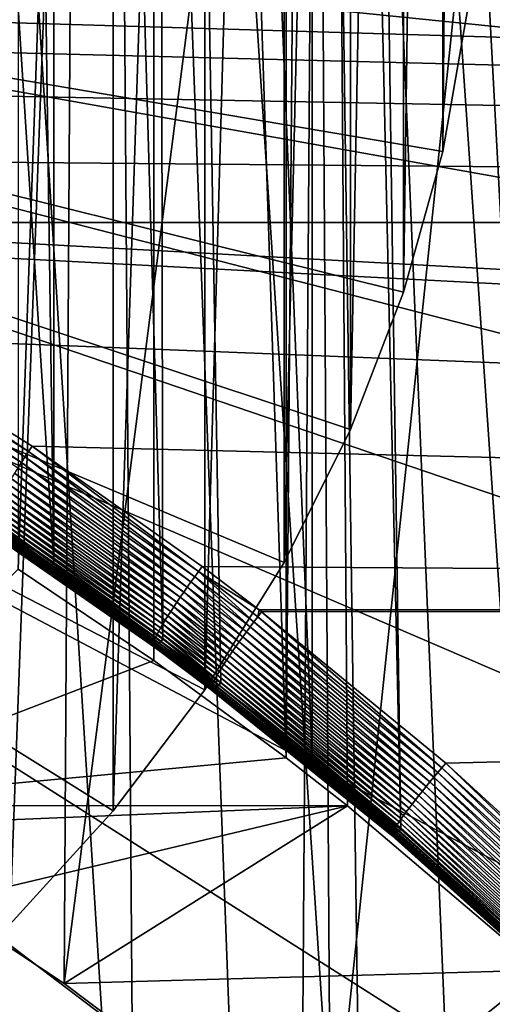
# Model space of a CAD drawing. Extents: x -58 to 41.1, y -71.1 to 0.
# Drawn here: x -41.1 to -39.4, y -50.6 to -47 of the extents above; entities that cross this region are included whole.
import ezdxf

# ---------------------------------------------------------------- set-up
doc = ezdxf.new("R2010")
doc.units = 0
doc.header["$MEASUREMENT"] = 0
for name, color, linetype in [('L13', 7, 'Continuous'), ('L4', 7, 'Continuous'), ('L6', 7, 'Continuous'), ('L8', 7, 'Continuous')]:
    doc.layers.add(name, color=color, linetype=linetype)

msp = doc.modelspace()

# ---------------------------------------------------------------- linework, layer by layer
at = {"layer": 'L13', "color": 7}
for points in [[(-39.53085, -47.50943, -209.6062), (-39.53085, -37.8758, -226.2921), (-39.44048, -37.36009, -225.9944)], [(-39.53085, -47.50943, -209.6062), (-39.44048, -37.36009, -225.9944), (-39.44048, -46.99372, -209.3085)], [(-39.67209, -48.0165, -209.899), (-39.67209, -38.38288, -226.5849), (-39.53085, -37.8758, -226.2921)], [(-39.67209, -48.0165, -209.899), (-39.53085, -37.8758, -226.2921), (-39.53085, -47.50943, -209.6062)], [(-39.86314, -48.51118, -210.1845), (-39.86314, -38.87756, -226.8705), (-39.67209, -38.38288, -226.5849)], [(-39.86314, -48.51118, -210.1845), (-39.67209, -38.38288, -226.5849), (-39.67209, -48.0165, -209.899)], [(-40.10258, -48.98981, -210.4609), (-40.10258, -39.35618, -227.1468), (-39.86314, -38.87756, -226.8705)], [(-40.10258, -48.98981, -210.4609), (-39.86314, -38.87756, -226.8705), (-39.86314, -48.51118, -210.1845)], [(-40.38865, -49.44884, -210.7259), (-40.38865, -39.81521, -227.4118), (-40.10258, -39.35618, -227.1468)], [(-40.38865, -49.44884, -210.7259), (-40.10258, -39.35618, -227.1468), (-40.10258, -48.98981, -210.4609)], [(-40.71923, -49.88487, -210.9776), (-40.71923, -40.25124, -227.6636), (-40.38865, -39.81521, -227.4118)], [(-40.71923, -49.88487, -210.9776), (-40.38865, -39.81521, -227.4118), (-40.38865, -49.44884, -210.7259)], [(-41.09186, -50.29468, -211.2143), (-41.09186, -40.66106, -227.9002), (-40.71923, -40.25124, -227.6636)], [(-41.09186, -50.29468, -211.2143), (-40.71923, -40.25124, -227.6636), (-40.71923, -49.88487, -210.9776)], [(-39.67209, -48.0165, -209.899), (-39.53085, -47.50943, -209.6062), (-46.4, -46.34276, -208.9326)], [(-46.4, -46.34276, -208.9326), (-39.53085, -47.50943, -209.6062), (-39.44048, -46.99372, -209.3085)], [(-40.38865, -49.44884, -210.7259), (-40.10258, -48.98981, -210.4609), (-46.4, -46.34276, -208.9326)], [(-46.4, -46.34276, -208.9326), (-40.10258, -48.98981, -210.4609), (-39.86314, -48.51118, -210.1845)], [(-46.4, -46.34276, -208.9326), (-39.86314, -48.51118, -210.1845), (-39.67209, -48.0165, -209.899)], [(-46.4, -46.34276, -208.9326), (-41.09186, -50.29468, -211.2143), (-40.71923, -49.88487, -210.9776)], [(-46.4, -46.34276, -208.9326), (-40.71923, -49.88487, -210.9776), (-40.38865, -49.44884, -210.7259)]]:
    msp.add_3dface(points, dxfattribs=at)
at = {"layer": 'L4', "color": 7}
for points in [[(-41.52083, -38.52445, -203.8417), (-41.07403, -52.39061, -178.1186), (-40.63612, -52.58923, -178.2332)], [(-41.52083, -38.52445, -203.8417), (-40.63612, -52.58923, -178.2332), (-40.73801, -38.91756, -204.0686)], [(-40.63612, -52.58923, -178.2332), (-40.21954, -52.81972, -178.3663), (-40.73801, -38.91756, -204.0686)], [(-40.73801, -38.91756, -204.0686), (-40.21954, -52.81972, -178.3663), (-39.80296, -53.05021, -178.4994)], [(-40.73801, -38.91756, -204.0686), (-39.80296, -53.05021, -178.4994), (-39.99712, -39.36749, -204.3284)], [(-39.80296, -53.05021, -178.4994), (-39.4108, -53.31086, -178.6499), (-39.99712, -39.36749, -204.3284)], [(-39.99712, -39.36749, -204.3284), (-39.4108, -53.31086, -178.6499), (-39.01864, -53.5715, -178.8003)], [(-39.99712, -39.36749, -204.3284), (-39.01864, -53.5715, -178.8003), (-39.30363, -39.87092, -204.6191)], [(-39.48256, -52.57566, -212.5312), (-40.12687, -53.06758, -212.8152), (-46.4, -46.34276, -208.9326)], [(-46.4, -46.34276, -208.9326), (-40.12687, -53.06758, -212.8152), (-40.81762, -53.5097, -213.0705)], [(-46.4, -46.34276, -208.9326), (-40.81762, -53.5097, -213.0705), (-41.5497, -53.89877, -213.2951)], [(-37.87408, -50.83929, -211.5287), (-38.35198, -51.45738, -211.8855), (-46.4, -46.34276, -208.9326)], [(-46.4, -46.34276, -208.9326), (-38.35198, -51.45738, -211.8855), (-38.88947, -52.0376, -212.2205)], [(-46.4, -46.34276, -208.9326), (-38.88947, -52.0376, -212.2205), (-39.48256, -52.57566, -212.5312)], [(-36.8309, -48.80477, -210.3541), (-37.11071, -49.50806, -210.7601), (-46.4, -46.34276, -208.9326)], [(-46.4, -46.34276, -208.9326), (-37.11071, -49.50806, -210.7601), (-37.4593, -50.18791, -211.1526)], [(-46.4, -46.34276, -208.9326), (-37.4593, -50.18791, -211.1526), (-37.87408, -50.83929, -211.5287)], [(-36.42219, -46.60702, -209.0852), (-36.48536, -47.34886, -209.5135), (-46.4, -46.34276, -208.9326)], [(-46.4, -46.34276, -208.9326), (-36.48536, -47.34886, -209.5135), (-36.62193, -48.08326, -209.9375)], [(-46.4, -46.34276, -208.9326), (-36.62193, -48.08326, -209.9375), (-36.8309, -48.80477, -210.3541)]]:
    msp.add_3dface(points, dxfattribs=at)
at = {"layer": 'L6', "color": 7}
for points in [[(-41.12139, -35.75954, -202.9176), (-40.93312, -48.99068, -184.1874), (-41.78859, -35.69797, -202.4994)], [(-40.93312, -48.99068, -184.1874), (-41.13907, -48.8464, -184.2132), (-41.78859, -35.69797, -202.4994)], [(-40.93286, -35.78246, -203.0497), (-40.93312, -48.99068, -184.1874), (-41.12139, -35.75954, -202.9176)], [(-40.93286, -35.78246, -203.0497), (-40.53962, -49.26635, -184.138), (-40.93312, -48.99068, -184.1874)], [(-40.56389, -35.82732, -203.3083), (-40.53962, -49.26635, -184.138), (-40.93286, -35.78246, -203.0497)], [(-40.56389, -35.82732, -203.3083), (-40.00053, -35.91637, -203.7455), (-40.00179, -49.6916, -184.0758)], [(-40.00179, -49.6916, -184.0758), (-40.33076, -49.42393, -184.1128), (-40.56389, -35.82732, -203.3083)], [(-40.56389, -35.82732, -203.3083), (-40.33076, -49.42393, -184.1128), (-40.53962, -49.26635, -184.138)], [(-40.00179, -49.6916, -184.0758), (-40.00053, -35.91637, -203.7455), (-39.68231, -49.95156, -184.04)], [(-39.68231, -49.95156, -184.04), (-40.00053, -35.91637, -203.7455), (-39.88665, -35.93437, -203.8339)], [(-39.68231, -49.95156, -184.04), (-39.88665, -35.93437, -203.8339), (-39.11439, -50.46609, -183.987)], [(-39.11439, -50.46609, -183.987), (-39.88665, -35.93437, -203.8339), (-39.24391, -36.06677, -204.3856)], [(-16.9, -46.39747, -184.3088), (-44.82564, -46.93288, -184.1447), (-16.9, -47.76525, -183.9282)], [(-16.9, -47.76525, -183.9282), (-44.82564, -46.93288, -184.1447), (-44.2131, -47.07517, -184.1044)], [(-16.9, -47.76525, -183.9282), (-44.2131, -47.07517, -184.1044), (-43.60289, -47.26278, -184.0533)], [(-43.60289, -47.26278, -184.0533), (-42.90929, -47.53153, -183.9843), (-16.9, -47.76525, -183.9282)], [(-16.9, -47.76525, -183.9282), (-42.90929, -47.53153, -183.9843), (-42.41131, -47.76536, -183.9287)], [(-16.9, -47.76525, -183.9282), (-42.41131, -47.76536, -183.9287), (-16.9, -49.16068, -183.6667)], [(-16.9, -49.16068, -183.6667), (-42.41131, -47.76536, -183.9287), (-42.26749, -47.8329, -183.9127)], [(-16.9, -49.16068, -183.6667), (-42.26749, -47.8329, -183.9127), (-41.63506, -48.17972, -183.8375)], [(-41.64718, -48.20006, -183.8343), (-41.65922, -48.22065, -183.833), (-41.03769, -48.60956, -183.7588)], [(-41.02478, -48.58998, -183.7596), (-41.63506, -48.17972, -183.8375), (-41.64718, -48.20006, -183.8343)], [(-41.64718, -48.20006, -183.8343), (-41.03769, -48.60956, -183.7588), (-41.02478, -48.58998, -183.7596)], [(-16.9, -49.16068, -183.6667), (-41.63506, -48.17972, -183.8375), (-41.0118, -48.5706, -183.7621)], [(-41.02478, -48.58998, -183.7596), (-41.0118, -48.5706, -183.7621), (-41.63506, -48.17972, -183.8375)], [(-41.65922, -48.22065, -183.833), (-41.6711, -48.24136, -183.8336), (-41.05044, -48.62924, -183.7599)], [(-41.6711, -48.24136, -183.8336), (-41.06295, -48.64887, -183.7628), (-41.05044, -48.62924, -183.7599)], [(-41.65922, -48.22065, -183.833), (-41.05044, -48.62924, -183.7599), (-41.03769, -48.60956, -183.7588)], [(-41.02478, -48.58998, -183.7596), (-41.03769, -48.60956, -183.7588), (-40.42516, -49.04135, -183.6877)], [(-40.41154, -49.0228, -183.6879), (-41.0118, -48.5706, -183.7621), (-41.02478, -48.58998, -183.7596)], [(-41.02478, -48.58998, -183.7596), (-40.42516, -49.04135, -183.6877), (-40.41154, -49.0228, -183.6879)], [(-41.0118, -48.5706, -183.7621), (-40.39784, -49.00441, -183.6898), (-16.9, -49.16068, -183.6667)], [(-40.41154, -49.0228, -183.6879), (-40.39784, -49.00441, -183.6898), (-41.0118, -48.5706, -183.7621)], [(-41.05044, -48.62924, -183.7599), (-41.06295, -48.64887, -183.7628), (-40.45184, -49.07849, -183.6927)], [(-41.03769, -48.60956, -183.7588), (-41.05044, -48.62924, -183.7599), (-40.43863, -49.05995, -183.6893)], [(-41.05044, -48.62924, -183.7599), (-40.45184, -49.07849, -183.6927), (-40.43863, -49.05995, -183.6893)], [(-41.03769, -48.60956, -183.7588), (-40.43863, -49.05995, -183.6893), (-40.42516, -49.04135, -183.6877)], [(-41.06295, -48.64887, -183.7628), (-41.07515, -48.66836, -183.7675), (-40.46475, -49.09687, -183.6977)], [(-41.06295, -48.64887, -183.7628), (-40.46475, -49.09687, -183.6977), (-40.45184, -49.07849, -183.6927)], [(-41.08696, -48.68757, -183.774), (-41.09832, -48.70639, -183.7822), (-40.4893, -49.13267, -183.7129)], [(-41.07515, -48.66836, -183.7675), (-41.08696, -48.68757, -183.774), (-40.47726, -49.11496, -183.7045)], [(-41.08696, -48.68757, -183.774), (-40.4893, -49.13267, -183.7129), (-40.47726, -49.11496, -183.7045)], [(-41.07515, -48.66836, -183.7675), (-40.47726, -49.11496, -183.7045), (-40.46475, -49.09687, -183.6977)], [(-41.10914, -48.72471, -183.7921), (-41.11937, -48.74241, -183.8036), (-40.5117, -49.16653, -183.7346)], [(-40.5008, -49.1499, -183.723), (-41.09832, -48.70639, -183.7822), (-41.10914, -48.72471, -183.7921)], [(-41.10914, -48.72471, -183.7921), (-40.5117, -49.16653, -183.7346), (-40.5008, -49.1499, -183.723)], [(-40.5008, -49.1499, -183.723), (-40.4893, -49.13267, -183.7129), (-41.09832, -48.70639, -183.7822)], [(-40.53142, -49.19764, -183.7621), (-41.12894, -48.75939, -183.8167), (-41.13779, -48.77554, -183.8313)], [(-40.52192, -49.18248, -183.7476), (-41.11937, -48.74241, -183.8036), (-41.12894, -48.75939, -183.8167)], [(-40.53142, -49.19764, -183.7621), (-40.52192, -49.18248, -183.7476), (-41.12894, -48.75939, -183.8167)], [(-40.52192, -49.18248, -183.7476), (-40.5117, -49.16653, -183.7346), (-41.11937, -48.74241, -183.8036)], [(-41.15313, -48.80495, -183.8644), (-41.15953, -48.81804, -183.8828), (-40.55499, -49.23759, -183.8131)], [(-41.14587, -48.79075, -183.8472), (-41.15313, -48.80495, -183.8644), (-40.548, -49.22528, -183.7949)], [(-41.15313, -48.80495, -183.8644), (-40.55499, -49.23759, -183.8131), (-40.548, -49.22528, -183.7949)], [(-41.13779, -48.77554, -183.8313), (-41.14587, -48.79075, -183.8472), (-40.54013, -49.21194, -183.7779)], [(-41.14587, -48.79075, -183.8472), (-40.548, -49.22528, -183.7949), (-40.54013, -49.21194, -183.7779)], [(-41.13779, -48.77554, -183.8313), (-40.54013, -49.21194, -183.7779), (-40.53142, -49.19764, -183.7621)], [(-41.16958, -48.84058, -183.9227), (-41.17317, -48.8499, -183.9439), (-40.57027, -49.26763, -183.8732)], [(-40.56616, -49.25882, -183.8523), (-41.16502, -48.82994, -183.9023), (-41.16958, -48.84058, -183.9227)], [(-41.16958, -48.84058, -183.9227), (-40.57027, -49.26763, -183.8732), (-40.56616, -49.25882, -183.8523)], [(-41.15953, -48.81804, -183.8828), (-41.16502, -48.82994, -183.9023), (-40.56106, -49.24879, -183.8322)], [(-40.56616, -49.25882, -183.8523), (-40.56106, -49.24879, -183.8322), (-41.16502, -48.82994, -183.9023)], [(-41.15953, -48.81804, -183.8828), (-40.56106, -49.24879, -183.8322), (-40.55499, -49.23759, -183.8131)], [(-40.57645, -49.28617, -183.9393), (-41.17737, -48.86433, -183.9883), (-41.17795, -48.86936, -184.0113)], [(-41.17795, -48.86936, -184.0113), (-41.17752, -48.87288, -184.0345), (-40.57642, -49.28961, -183.962)], [(-41.17795, -48.86936, -184.0113), (-40.57642, -49.28961, -183.962), (-40.57645, -49.28617, -183.9393)], [(-41.17752, -48.87288, -184.0345), (-41.17608, -48.87488, -184.0578), (-40.57534, -49.29163, -183.9849)], [(-41.17752, -48.87288, -184.0345), (-40.57534, -49.29163, -183.9849), (-40.57642, -49.28961, -183.962)], [(-41.17577, -48.85783, -183.9658), (-41.17737, -48.86433, -183.9883), (-40.57543, -49.28134, -183.9168)], [(-40.57645, -49.28617, -183.9393), (-40.57543, -49.28134, -183.9168), (-41.17737, -48.86433, -183.9883)], [(-41.17608, -48.87488, -184.0578), (-41.17363, -48.87535, -184.0811), (-40.57321, -49.29224, -184.0078)], [(-41.17608, -48.87488, -184.0578), (-40.57321, -49.29224, -184.0078), (-40.57534, -49.29163, -183.9849)], [(-41.17317, -48.8499, -183.9439), (-41.17577, -48.85783, -183.9658), (-40.57337, -49.27514, -183.8947)], [(-41.17577, -48.85783, -183.9658), (-40.57543, -49.28134, -183.9168), (-40.57337, -49.27514, -183.8947)], [(-40.57005, -49.29141, -184.0306), (-41.17363, -48.87535, -184.0811), (-41.17019, -48.87428, -184.1043)], [(-40.57005, -49.29141, -184.0306), (-40.57321, -49.29224, -184.0078), (-41.17363, -48.87535, -184.0811)], [(-41.17317, -48.8499, -183.9439), (-40.57337, -49.27514, -183.8947), (-40.57027, -49.26763, -183.8732)], [(-41.17019, -48.87428, -184.1043), (-41.16578, -48.87168, -184.1272), (-40.56588, -49.28917, -184.0531)], [(-41.17019, -48.87428, -184.1043), (-40.56588, -49.28917, -184.0531), (-40.57005, -49.29141, -184.0306)], [(-41.16578, -48.87168, -184.1272), (-41.16043, -48.86756, -184.1497), (-40.56071, -49.28551, -184.0753)], [(-41.16578, -48.87168, -184.1272), (-40.56071, -49.28551, -184.0753), (-40.56588, -49.28917, -184.0531)], [(-41.16043, -48.86756, -184.1497), (-41.15416, -48.86195, -184.1716), (-40.55459, -49.28047, -184.0969)], [(-41.16043, -48.86756, -184.1497), (-40.55459, -49.28047, -184.0969), (-40.56071, -49.28551, -184.0753)], [(-41.15416, -48.86195, -184.1716), (-41.14703, -48.85488, -184.1928), (-40.54755, -49.27407, -184.1178)], [(-41.15416, -48.86195, -184.1716), (-40.54755, -49.27407, -184.1178), (-40.55459, -49.28047, -184.0969)], [(-41.14703, -48.85488, -184.1928), (-41.13907, -48.8464, -184.2132), (-40.93312, -48.99068, -184.1874)], [(-41.14703, -48.85488, -184.1928), (-40.93312, -48.99068, -184.1874), (-40.54755, -49.27407, -184.1178)], [(-40.93312, -48.99068, -184.1874), (-40.53962, -49.26635, -184.138), (-40.54755, -49.27407, -184.1178)], [(-40.41154, -49.0228, -183.6879), (-40.42516, -49.04135, -183.6877), (-40.21168, -49.20344, -183.6641)], [(-40.41154, -49.0228, -183.6879), (-40.19251, -49.16069, -183.6667), (-40.39784, -49.00441, -183.6898)], [(-40.19784, -49.18526, -183.664), (-40.19251, -49.16069, -183.6667), (-40.41154, -49.0228, -183.6879)], [(-40.41154, -49.0228, -183.6879), (-40.21168, -49.20344, -183.6641), (-40.19784, -49.18526, -183.664)], [(-16.9, -49.16068, -183.6667), (-40.39784, -49.00441, -183.6898), (-40.19251, -49.16069, -183.6667)], [(-40.42516, -49.04135, -183.6877), (-40.43863, -49.05995, -183.6893), (-40.22536, -49.22166, -183.6658)], [(-40.42516, -49.04135, -183.6877), (-40.22536, -49.22166, -183.6658), (-40.21168, -49.20344, -183.6641)], [(-40.45184, -49.07849, -183.6927), (-40.46475, -49.09687, -183.6977), (-40.25192, -49.25779, -183.6745)], [(-40.43863, -49.05995, -183.6893), (-40.45184, -49.07849, -183.6927), (-40.2388, -49.23981, -183.6693)], [(-40.45184, -49.07849, -183.6927), (-40.25192, -49.25779, -183.6745), (-40.2388, -49.23981, -183.6693)], [(-40.43863, -49.05995, -183.6893), (-40.2388, -49.23981, -183.6693), (-40.22536, -49.22166, -183.6658)], [(-40.47726, -49.11496, -183.7045), (-40.4893, -49.13267, -183.7129), (-40.2769, -49.2928, -183.6899)], [(-40.46475, -49.09687, -183.6977), (-40.47726, -49.11496, -183.7045), (-40.26464, -49.27548, -183.6814)], [(-40.47726, -49.11496, -183.7045), (-40.2769, -49.2928, -183.6899), (-40.26464, -49.27548, -183.6814)], [(-40.46475, -49.09687, -183.6977), (-40.26464, -49.27548, -183.6814), (-40.25192, -49.25779, -183.6745)], [(-40.5008, -49.1499, -183.723), (-40.5117, -49.16653, -183.7346), (-40.29973, -49.32588, -183.7116)], [(-40.28862, -49.30963, -183.7), (-40.4893, -49.13267, -183.7129), (-40.5008, -49.1499, -183.723)], [(-40.5008, -49.1499, -183.723), (-40.29973, -49.32588, -183.7116), (-40.28862, -49.30963, -183.7)], [(-40.28862, -49.30963, -183.7), (-40.2769, -49.2928, -183.6899), (-40.4893, -49.13267, -183.7129)], [(-40.19784, -49.18526, -183.664), (-40.18392, -49.16722, -183.6657), (-40.19251, -49.16069, -183.6667)], [(-16.9, -49.16068, -183.6667), (-40.19251, -49.16069, -183.6667), (-40.18392, -49.16722, -183.6657)], [(-40.18392, -49.16722, -183.6657), (-39.51978, -49.71251, -183.5971), (-16.9, -49.16068, -183.6667)], [(-16.9, -49.16068, -183.6667), (-39.51978, -49.71251, -183.5971), (-38.88071, -50.29696, -183.5439)], [(-40.53142, -49.19764, -183.7621), (-40.54013, -49.21194, -183.7779), (-40.32879, -49.37023, -183.7548)], [(-40.31987, -49.35626, -183.7391), (-40.52192, -49.18248, -183.7476), (-40.53142, -49.19764, -183.7621)], [(-40.53142, -49.19764, -183.7621), (-40.32879, -49.37023, -183.7548), (-40.31987, -49.35626, -183.7391)], [(-40.31016, -49.34145, -183.7246), (-40.5117, -49.16653, -183.7346), (-40.52192, -49.18248, -183.7476)], [(-40.31987, -49.35626, -183.7391), (-40.31016, -49.34145, -183.7246), (-40.52192, -49.18248, -183.7476)], [(-40.31016, -49.34145, -183.7246), (-40.29973, -49.32588, -183.7116), (-40.5117, -49.16653, -183.7346)], [(-40.19784, -49.18526, -183.664), (-40.21168, -49.20344, -183.6641), (-39.54872, -49.74644, -183.5967)], [(-39.5343, -49.72943, -183.5961), (-40.18392, -49.16722, -183.6657), (-40.19784, -49.18526, -183.664)], [(-40.19784, -49.18526, -183.664), (-39.54872, -49.74644, -183.5967), (-39.5343, -49.72943, -183.5961)], [(-39.5343, -49.72943, -183.5961), (-39.51978, -49.71251, -183.5971), (-40.18392, -49.16722, -183.6657)], [(-40.548, -49.22528, -183.7949), (-40.55499, -49.23759, -183.8131), (-40.34405, -49.39527, -183.7898)], [(-40.54013, -49.21194, -183.7779), (-40.548, -49.22528, -183.7949), (-40.33686, -49.38325, -183.7718)], [(-40.548, -49.22528, -183.7949), (-40.34405, -49.39527, -183.7898), (-40.33686, -49.38325, -183.7718)], [(-40.54013, -49.21194, -183.7779), (-40.33686, -49.38325, -183.7718), (-40.32879, -49.37023, -183.7548)], [(-40.22536, -49.22166, -183.6658), (-40.2388, -49.23981, -183.6693), (-39.57703, -49.78035, -183.603)], [(-40.21168, -49.20344, -183.6641), (-40.22536, -49.22166, -183.6658), (-39.563, -49.76344, -183.599)], [(-40.22536, -49.22166, -183.6658), (-39.57703, -49.78035, -183.603), (-39.563, -49.76344, -183.599)], [(-40.21168, -49.20344, -183.6641), (-39.563, -49.76344, -183.599), (-39.54872, -49.74644, -183.5967)], [(-40.57027, -49.26763, -183.8732), (-40.57337, -49.27514, -183.8947), (-40.36319, -49.43199, -183.8709)], [(-40.56616, -49.25882, -183.8523), (-40.57027, -49.26763, -183.8732), (-40.35991, -49.42463, -183.8496)], [(-40.57027, -49.26763, -183.8732), (-40.36319, -49.43199, -183.8709), (-40.35991, -49.42463, -183.8496)], [(-40.35561, -49.41602, -183.8288), (-40.56106, -49.24879, -183.8322), (-40.56616, -49.25882, -183.8523)], [(-40.56616, -49.25882, -183.8523), (-40.35991, -49.42463, -183.8496), (-40.35561, -49.41602, -183.8288)], [(-40.55499, -49.23759, -183.8131), (-40.56106, -49.24879, -183.8322), (-40.35031, -49.40622, -183.8089)], [(-40.35561, -49.41602, -183.8288), (-40.35031, -49.40622, -183.8089), (-40.56106, -49.24879, -183.8322)], [(-40.55499, -49.23759, -183.8131), (-40.35031, -49.40622, -183.8089), (-40.34405, -49.39527, -183.7898)], [(-40.54755, -49.27407, -184.1178), (-40.53962, -49.26635, -184.138), (-40.33076, -49.42393, -184.1128)], [(-40.25192, -49.25779, -183.6745), (-40.26464, -49.27548, -183.6814), (-39.60406, -49.81347, -183.6157)], [(-40.2388, -49.23981, -183.6693), (-40.25192, -49.25779, -183.6745), (-39.59074, -49.79705, -183.6085)], [(-40.25192, -49.25779, -183.6745), (-39.60406, -49.81347, -183.6157), (-39.59074, -49.79705, -183.6085)], [(-40.2388, -49.23981, -183.6693), (-39.59074, -49.79705, -183.6085), (-39.57703, -49.78035, -183.603)], [(-40.3666, -49.4428, -183.9152), (-40.57543, -49.28134, -183.9168), (-40.57645, -49.28617, -183.9393)], [(-40.57645, -49.28617, -183.9393), (-40.57642, -49.28961, -183.962), (-40.36673, -49.44619, -183.9378)], [(-40.57645, -49.28617, -183.9393), (-40.36673, -49.44619, -183.9378), (-40.3666, -49.4428, -183.9152)], [(-40.57642, -49.28961, -183.962), (-40.57534, -49.29163, -183.9849), (-40.36579, -49.44821, -183.9605)], [(-40.57642, -49.28961, -183.962), (-40.36579, -49.44821, -183.9605), (-40.36673, -49.44619, -183.9378)], [(-40.57337, -49.27514, -183.8947), (-40.57543, -49.28134, -183.9168), (-40.36542, -49.43806, -183.8929)], [(-40.3666, -49.4428, -183.9152), (-40.36542, -49.43806, -183.8929), (-40.57543, -49.28134, -183.9168)], [(-40.57534, -49.29163, -183.9849), (-40.57321, -49.29224, -184.0078), (-40.3638, -49.44884, -183.9833)], [(-40.57534, -49.29163, -183.9849), (-40.3638, -49.44884, -183.9833), (-40.36579, -49.44821, -183.9605)], [(-40.57337, -49.27514, -183.8947), (-40.36542, -49.43806, -183.8929), (-40.36319, -49.43199, -183.8709)], [(-40.36077, -49.44809, -184.0059), (-40.57321, -49.29224, -184.0078), (-40.57005, -49.29141, -184.0306)], [(-40.36077, -49.44809, -184.0059), (-40.3638, -49.44884, -183.9833), (-40.57321, -49.29224, -184.0078)], [(-40.57005, -49.29141, -184.0306), (-40.56588, -49.28917, -184.0531), (-40.3567, -49.44595, -184.0283)], [(-40.57005, -49.29141, -184.0306), (-40.3567, -49.44595, -184.0283), (-40.36077, -49.44809, -184.0059)], [(-40.56588, -49.28917, -184.0531), (-40.56071, -49.28551, -184.0753), (-40.35164, -49.44244, -184.0503)], [(-40.56588, -49.28917, -184.0531), (-40.35164, -49.44244, -184.0503), (-40.3567, -49.44595, -184.0283)], [(-40.56071, -49.28551, -184.0753), (-40.55459, -49.28047, -184.0969), (-40.3456, -49.43758, -184.0718)], [(-40.56071, -49.28551, -184.0753), (-40.3456, -49.43758, -184.0718), (-40.35164, -49.44244, -184.0503)], [(-40.55459, -49.28047, -184.0969), (-40.54755, -49.27407, -184.1178), (-40.33863, -49.4314, -184.0927)], [(-40.55459, -49.28047, -184.0969), (-40.33863, -49.4314, -184.0927), (-40.3456, -49.43758, -184.0718)], [(-40.54755, -49.27407, -184.1178), (-40.33076, -49.42393, -184.1128), (-40.33863, -49.4314, -184.0927)], [(-39.62924, -49.84508, -183.6346), (-40.2769, -49.2928, -183.6899), (-40.28862, -49.30963, -183.7)], [(-40.26464, -49.27548, -183.6814), (-40.2769, -49.2928, -183.6899), (-39.61692, -49.82951, -183.6244)], [(-39.62924, -49.84508, -183.6346), (-39.61692, -49.82951, -183.6244), (-40.2769, -49.2928, -183.6899)], [(-40.26464, -49.27548, -183.6814), (-39.61692, -49.82951, -183.6244), (-39.60406, -49.81347, -183.6157)], [(-39.6623, -49.88814, -183.6735), (-40.31016, -49.34145, -183.7246), (-40.31987, -49.35626, -183.7391)], [(-39.65199, -49.87448, -183.6592), (-40.29973, -49.32588, -183.7116), (-40.31016, -49.34145, -183.7246)], [(-39.6623, -49.88814, -183.6735), (-39.65199, -49.87448, -183.6592), (-40.31016, -49.34145, -183.7246)], [(-40.28862, -49.30963, -183.7), (-40.29973, -49.32588, -183.7116), (-39.64095, -49.8601, -183.6462)], [(-39.65199, -49.87448, -183.6592), (-39.64095, -49.8601, -183.6462), (-40.29973, -49.32588, -183.7116)], [(-40.28862, -49.30963, -183.7), (-39.64095, -49.8601, -183.6462), (-39.62924, -49.84508, -183.6346)], [(-40.32879, -49.37023, -183.7548), (-40.33686, -49.38325, -183.7718), (-39.6805, -49.91302, -183.7058)], [(-40.31987, -49.35626, -183.7391), (-40.32879, -49.37023, -183.7548), (-39.67182, -49.90101, -183.6891)], [(-40.32879, -49.37023, -183.7548), (-39.6805, -49.91302, -183.7058), (-39.67182, -49.90101, -183.6891)], [(-40.31987, -49.35626, -183.7391), (-39.67182, -49.90101, -183.6891), (-39.6623, -49.88814, -183.6735)], [(-39.70104, -49.94323, -183.7617), (-40.35031, -49.40622, -183.8089), (-40.35561, -49.41602, -183.8288)], [(-40.34405, -49.39527, -183.7898), (-40.35031, -49.40622, -183.8089), (-39.69515, -49.93419, -183.7422)], [(-39.70104, -49.94323, -183.7617), (-39.69515, -49.93419, -183.7422), (-40.35031, -49.40622, -183.8089)], [(-40.33686, -49.38325, -183.7718), (-40.34405, -49.39527, -183.7898), (-39.68829, -49.9241, -183.7235)], [(-40.34405, -49.39527, -183.7898), (-39.69515, -49.93419, -183.7422), (-39.68829, -49.9241, -183.7235)], [(-40.33686, -49.38325, -183.7718), (-39.68829, -49.9241, -183.7235), (-39.6805, -49.91302, -183.7058)], [(-40.3666, -49.4428, -183.9152), (-40.36673, -49.44619, -183.9378), (-39.71498, -49.9712, -183.8682)], [(-40.36673, -49.44619, -183.9378), (-40.36579, -49.44821, -183.9605), (-39.71456, -49.97313, -183.8904)], [(-40.36673, -49.44619, -183.9378), (-39.71456, -49.97313, -183.8904), (-39.71498, -49.9712, -183.8682)], [(-39.71432, -49.96802, -183.8461), (-40.36542, -49.43806, -183.8929), (-40.3666, -49.4428, -183.9152)], [(-40.3666, -49.4428, -183.9152), (-39.71498, -49.9712, -183.8682), (-39.71432, -49.96802, -183.8461)], [(-40.36579, -49.44821, -183.9605), (-40.3638, -49.44884, -183.9833), (-39.71306, -49.97379, -183.9127)], [(-40.36579, -49.44821, -183.9605), (-39.71306, -49.97379, -183.9127), (-39.71456, -49.97313, -183.8904)], [(-40.36319, -49.43199, -183.8709), (-40.36542, -49.43806, -183.8929), (-39.71258, -49.9636, -183.8243)], [(-39.71432, -49.96802, -183.8461), (-39.71258, -49.9636, -183.8243), (-40.36542, -49.43806, -183.8929)], [(-39.71049, -49.97319, -183.9349), (-40.3638, -49.44884, -183.9833), (-40.36077, -49.44809, -184.0059)], [(-40.35991, -49.42463, -183.8496), (-40.36319, -49.43199, -183.8709), (-39.70978, -49.95798, -183.8029)], [(-40.36319, -49.43199, -183.8709), (-39.71258, -49.9636, -183.8243), (-39.70978, -49.95798, -183.8029)], [(-40.36077, -49.44809, -184.0059), (-40.3567, -49.44595, -184.0283), (-39.70687, -49.97133, -183.9568)], [(-40.36077, -49.44809, -184.0059), (-39.70687, -49.97133, -183.9568), (-39.71049, -49.97319, -183.9349)], [(-40.35561, -49.41602, -183.8288), (-40.35991, -49.42463, -183.8496), (-39.70592, -49.95117, -183.782)], [(-40.35991, -49.42463, -183.8496), (-39.70978, -49.95798, -183.8029), (-39.70592, -49.95117, -183.782)], [(-40.3567, -49.44595, -184.0283), (-40.35164, -49.44244, -184.0503), (-39.70221, -49.96822, -183.9784)], [(-40.3567, -49.44595, -184.0283), (-39.70221, -49.96822, -183.9784), (-39.70687, -49.97133, -183.9568)], [(-40.35561, -49.41602, -183.8288), (-39.70592, -49.95117, -183.782), (-39.70104, -49.94323, -183.7617)], [(-40.35164, -49.44244, -184.0503), (-40.3456, -49.43758, -184.0718), (-39.69654, -49.96387, -183.9995)], [(-40.35164, -49.44244, -184.0503), (-39.69654, -49.96387, -183.9995), (-39.70221, -49.96822, -183.9784)], [(-40.3456, -49.43758, -184.0718), (-40.33863, -49.4314, -184.0927), (-39.6899, -49.9583, -184.0201)], [(-40.3456, -49.43758, -184.0718), (-39.6899, -49.9583, -184.0201), (-39.69654, -49.96387, -183.9995)], [(-40.33863, -49.4314, -184.0927), (-40.33076, -49.42393, -184.1128), (-40.00179, -49.6916, -184.0758)], [(-40.33863, -49.4314, -184.0927), (-40.00179, -49.6916, -184.0758), (-39.6899, -49.9583, -184.0201)], [(-39.71049, -49.97319, -183.9349), (-39.71306, -49.97379, -183.9127), (-40.3638, -49.44884, -183.9833)], [(-39.6899, -49.9583, -184.0201), (-40.00179, -49.6916, -184.0758), (-39.68231, -49.95156, -184.04)], [(-39.5343, -49.72943, -183.5961), (-39.54872, -49.74644, -183.5967), (-38.91057, -50.3286, -183.5448)], [(-38.89568, -50.31277, -183.5435), (-39.51978, -49.71251, -183.5971), (-39.5343, -49.72943, -183.5961)], [(-39.5343, -49.72943, -183.5961), (-38.91057, -50.3286, -183.5448), (-38.89568, -50.31277, -183.5435)], [(-38.89568, -50.31277, -183.5435), (-38.88071, -50.29696, -183.5439), (-39.51978, -49.71251, -183.5971)], [(-39.563, -49.76344, -183.599), (-39.57703, -49.78035, -183.603), (-38.93979, -50.36005, -183.5519)], [(-39.54872, -49.74644, -183.5967), (-39.563, -49.76344, -183.599), (-38.9253, -50.34439, -183.5476)], [(-39.563, -49.76344, -183.599), (-38.93979, -50.36005, -183.5519), (-38.9253, -50.34439, -183.5476)], [(-39.54872, -49.74644, -183.5967), (-38.9253, -50.34439, -183.5476), (-38.91057, -50.3286, -183.5448)], [(-39.59074, -49.79705, -183.6085), (-39.60406, -49.81347, -183.6157), (-38.96778, -50.39062, -183.5652)], [(-39.57703, -49.78035, -183.603), (-39.59074, -49.79705, -183.6085), (-38.95398, -50.37548, -183.5578)], [(-39.59074, -49.79705, -183.6085), (-38.96778, -50.39062, -183.5652), (-38.95398, -50.37548, -183.5578)], [(-39.57703, -49.78035, -183.603), (-38.95398, -50.37548, -183.5578), (-38.93979, -50.36005, -183.5519)], [(-38.99393, -50.41968, -183.5842), (-39.61692, -49.82951, -183.6244), (-39.62924, -49.84508, -183.6346)], [(-39.60406, -49.81347, -183.6157), (-39.61692, -49.82951, -183.6244), (-38.98112, -50.40538, -183.574)], [(-38.99393, -50.41968, -183.5842), (-38.98112, -50.40538, -183.574), (-39.61692, -49.82951, -183.6244)], [(-39.60406, -49.81347, -183.6157), (-38.98112, -50.40538, -183.574), (-38.96778, -50.39062, -183.5652)], [(-39.0177, -50.44662, -183.6088), (-39.64095, -49.8601, -183.6462), (-39.65199, -49.87448, -183.6592)], [(-39.62924, -49.84508, -183.6346), (-39.64095, -49.8601, -183.6462), (-39.00614, -50.43345, -183.5959)], [(-39.0177, -50.44662, -183.6088), (-39.00614, -50.43345, -183.5959), (-39.64095, -49.8601, -183.6462)], [(-39.62924, -49.84508, -183.6346), (-39.00614, -50.43345, -183.5959), (-38.99393, -50.41968, -183.5842)], [(-39.67182, -49.90101, -183.6891), (-39.6805, -49.91302, -183.7058), (-39.04781, -50.48183, -183.6547)], [(-39.6623, -49.88814, -183.6735), (-39.67182, -49.90101, -183.6891), (-39.03858, -50.47087, -183.6383)], [(-39.67182, -49.90101, -183.6891), (-39.04781, -50.48183, -183.6547), (-39.03858, -50.47087, -183.6383)], [(-39.02853, -50.45912, -183.623), (-39.65199, -49.87448, -183.6592), (-39.6623, -49.88814, -183.6735)], [(-39.6623, -49.88814, -183.6735), (-39.03858, -50.47087, -183.6383), (-39.02853, -50.45912, -183.623)], [(-39.02853, -50.45912, -183.623), (-39.0177, -50.44662, -183.6088), (-39.65199, -49.87448, -183.6592)], [(-39.70104, -49.94323, -183.7617), (-39.70592, -49.95117, -183.782), (-39.07549, -50.51656, -183.7292)], [(-39.07003, -50.50934, -183.7094), (-39.69515, -49.93419, -183.7422), (-39.70104, -49.94323, -183.7617)], [(-39.70104, -49.94323, -183.7617), (-39.07549, -50.51656, -183.7292), (-39.07003, -50.50934, -183.7094)], [(-39.68829, -49.9241, -183.7235), (-39.69515, -49.93419, -183.7422), (-39.06357, -50.50111, -183.6904)], [(-39.07003, -50.50934, -183.7094), (-39.06357, -50.50111, -183.6904), (-39.69515, -49.93419, -183.7422)], [(-39.6805, -49.91302, -183.7058), (-39.68829, -49.9241, -183.7235), (-39.05615, -50.49193, -183.6721)], [(-39.68829, -49.9241, -183.7235), (-39.06357, -50.50111, -183.6904), (-39.05615, -50.49193, -183.6721)], [(-39.6805, -49.91302, -183.7058), (-39.05615, -50.49193, -183.6721), (-39.04781, -50.48183, -183.6547)], [(-39.71432, -49.96802, -183.8461), (-39.71498, -49.9712, -183.8682), (-39.08686, -50.53474, -183.8133)], [(-39.71498, -49.9712, -183.8682), (-39.71456, -49.97313, -183.8904), (-39.08702, -50.53649, -183.835)], [(-39.71498, -49.9712, -183.8682), (-39.08702, -50.53649, -183.835), (-39.08686, -50.53474, -183.8133)], [(-39.71456, -49.97313, -183.8904), (-39.71306, -49.97379, -183.9127), (-39.08608, -50.53709, -183.8568)], [(-39.71456, -49.97313, -183.8904), (-39.08608, -50.53709, -183.8568), (-39.08702, -50.53649, -183.835)], [(-39.08562, -50.53186, -183.7918), (-39.71258, -49.9636, -183.8243), (-39.71432, -49.96802, -183.8461)], [(-39.71432, -49.96802, -183.8461), (-39.08686, -50.53474, -183.8133), (-39.08562, -50.53186, -183.7918)], [(-39.08407, -50.53655, -183.8785), (-39.71306, -49.97379, -183.9127), (-39.71049, -49.97319, -183.9349)], [(-39.08407, -50.53655, -183.8785), (-39.08608, -50.53709, -183.8568), (-39.71306, -49.97379, -183.9127)], [(-39.70978, -49.95798, -183.8029), (-39.71258, -49.9636, -183.8243), (-39.08331, -50.52785, -183.7705)], [(-39.08562, -50.53186, -183.7918), (-39.08331, -50.52785, -183.7705), (-39.71258, -49.9636, -183.8243)], [(-39.71049, -49.97319, -183.9349), (-39.70687, -49.97133, -183.9568), (-39.08098, -50.53485, -183.9)], [(-39.71049, -49.97319, -183.9349), (-39.08098, -50.53485, -183.9), (-39.08407, -50.53655, -183.8785)], [(-39.70592, -49.95117, -183.782), (-39.70978, -49.95798, -183.8029), (-39.07992, -50.52274, -183.7496)], [(-39.70978, -49.95798, -183.8029), (-39.08331, -50.52785, -183.7705), (-39.07992, -50.52274, -183.7496)], [(-39.70687, -49.97133, -183.9568), (-39.70221, -49.96822, -183.9784), (-39.07684, -50.53202, -183.9211)], [(-39.70687, -49.97133, -183.9568), (-39.07684, -50.53202, -183.9211), (-39.08098, -50.53485, -183.9)], [(-39.70592, -49.95117, -183.782), (-39.07992, -50.52274, -183.7496), (-39.07549, -50.51656, -183.7292)], [(-39.70221, -49.96822, -183.9784), (-39.69654, -49.96387, -183.9995), (-39.07166, -50.52806, -183.9419)], [(-39.70221, -49.96822, -183.9784), (-39.07166, -50.52806, -183.9419), (-39.07684, -50.53202, -183.9211)], [(-39.69654, -49.96387, -183.9995), (-39.6899, -49.9583, -184.0201), (-39.06549, -50.52301, -183.9622)], [(-39.69654, -49.96387, -183.9995), (-39.06549, -50.52301, -183.9622), (-39.07166, -50.52806, -183.9419)], [(-39.6899, -49.9583, -184.0201), (-39.68231, -49.95156, -184.04), (-39.11439, -50.46609, -183.987)], [(-39.11439, -50.46609, -183.987), (-39.06549, -50.52301, -183.9622), (-39.6899, -49.9583, -184.0201)]]:
    msp.add_3dface(points, dxfattribs=at)
at = {"layer": 'L8', "color": 250}
for points in [[(-41.06245, -49.01452, -183.7661), (-40.57255, -35.35038, -203.7053), (-41.06245, -35.28037, -203.3806)], [(-40.57294, -49.34337, -183.7209), (-40.57255, -35.35038, -203.7053), (-41.06245, -49.01452, -183.7661)], [(-40.57294, -49.34337, -183.7209), (-40.09553, -49.69424, -183.68), (-40.57255, -35.35038, -203.7053)], [(-40.09553, -49.69424, -183.68), (-40.09696, -35.4334, -204.051), (-40.57255, -35.35038, -203.7053)], [(-40.09553, -49.69424, -183.68), (-39.97894, -35.454, -204.1368), (-40.09696, -35.4334, -204.051)], [(-39.87437, -49.86717, -183.6626), (-39.97894, -35.454, -204.1368), (-40.09553, -49.69424, -183.68)], [(-39.87437, -49.86717, -183.6626), (-39.17641, -50.45812, -183.6169), (-39.97894, -35.454, -204.1368)], [(-39.17641, -50.45812, -183.6169), (-39.17641, -35.63384, -204.7881), (-39.97894, -35.454, -204.1368)], [(-41.33859, -50.21549, -183.6316), (-41.75797, -42.64659, -193.9229), (-40.85051, -43.00673, -194.175)], [(-41.33859, -50.21549, -183.6316), (-40.85051, -43.00673, -194.175), (-40.89648, -50.50666, -183.6127)], [(-40.89648, -50.50666, -183.6127), (-40.85051, -43.00673, -194.175), (-39.98428, -43.42953, -194.4711)], [(-40.89648, -50.50666, -183.6127), (-39.98428, -43.42953, -194.4711), (-40.03902, -51.15103, -183.5891)], [(-40.03902, -51.15103, -183.5891), (-39.98428, -43.42953, -194.4711), (-39.93604, -51.24177, -183.5895)], [(-39.93604, -51.24177, -183.5895), (-39.98428, -43.42953, -194.4711), (-39.16572, -43.91187, -194.8088)], [(-39.93604, -51.24177, -183.5895), (-39.16572, -43.91187, -194.8088), (-39.22932, -51.86448, -183.5922)], [(-41.06245, -49.01452, -183.7661), (-41.93415, -49.86508, -183.6611), (-40.57294, -49.34337, -183.7209)], [(-40.57294, -49.34337, -183.7209), (-41.93415, -49.86508, -183.6611), (-40.09553, -49.69424, -183.68)], [(-40.09553, -49.69424, -183.68), (-41.93415, -49.86508, -183.6611), (-39.87437, -49.86717, -183.6626)], [(-39.87437, -49.86717, -183.6626), (-41.93415, -49.86508, -183.6611), (-41.79672, -49.94595, -183.6543)], [(-39.87437, -49.86717, -183.6626), (-41.79672, -49.94595, -183.6543), (-41.33859, -50.21549, -183.6316)], [(-40.89648, -50.50666, -183.6127), (-39.87437, -49.86717, -183.6626), (-41.33859, -50.21549, -183.6316)], [(-40.89648, -50.50666, -183.6127), (-39.17641, -50.45812, -183.6169), (-39.87437, -49.86717, -183.6626)], [(-40.03902, -51.15103, -183.5891), (-39.17641, -50.45812, -183.6169), (-40.89648, -50.50666, -183.6127)], [(-40.03902, -51.15103, -183.5891), (-38.35978, -51.24336, -183.5889), (-39.17641, -50.45812, -183.6169)]]:
    msp.add_3dface(points, dxfattribs=at)

doc.saveas('drawing.dxf')
